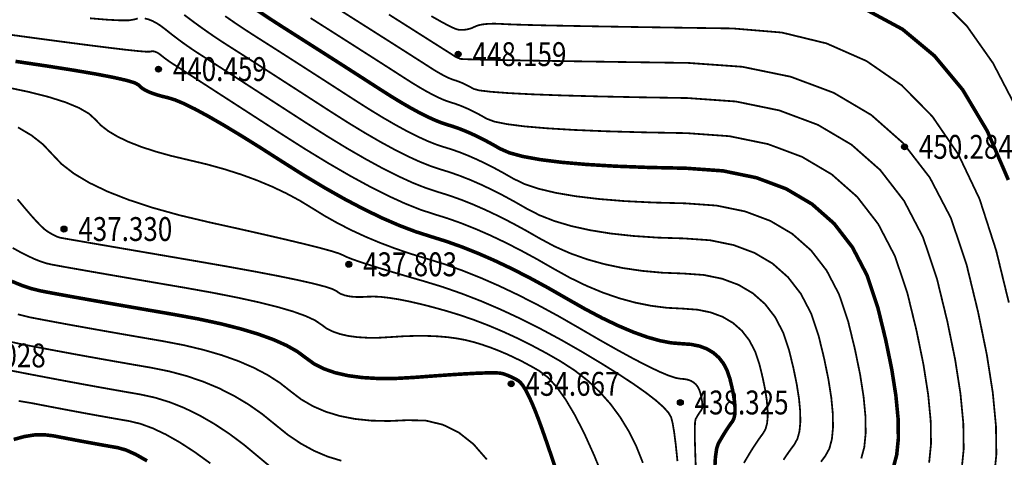
# Model space of a CAD drawing. Extents: x 0 to 395685, y 0 to 3504973.
# Drawn here: x 389885 to 389926, y 3504289 to 3504307 of the extents above; entities that cross this region are included whole.
import ezdxf
from ezdxf.enums import TextEntityAlignment as Align

# ---------------------------------------------------------------- set-up
doc = ezdxf.new("R2010")
doc.units = 0
doc.layers.get('0').update_dxf_attribs({"color": 6, "linetype": 'CONTINUOUS'})
doc.layers.add('DGX', color=251, linetype='CONTINUOUS')
doc.layers.add('GCD', color=250, linetype='CONTINUOUS')
doc.styles.add('HZ', font='rs.shx', dxfattribs={"width": 0.8, "bigfont": 'hztxt.shx'})

# ---------------------------------------------------------------- blocks, each defined once
blk = doc.blocks.new('gc200')
h = blk.add_hatch(color=256)
edge = h.paths.add_edge_path()
edge.add_arc((0, 0), 0.25, 0, 360)
blk.add_circle((0, 0), 0.25)

msp = doc.modelspace()

# ---------------------------------------------------------------- linework, layer by layer
at = {"layer": 'DGX', "color": 250, "linetype": 'Continuous', "flags": 128}
for points, const_width in [([(389926.445, 3504303.757), (389925.466, 3504305.637), (389924.379, 3504307.179), (389923.184, 3504308.384)], 0.075), ([(389921.281, 3504288.666), (389921.43, 3504289.223), (389921.499, 3504289.916), (389921.488, 3504290.744), (389921.396, 3504291.706), (389921.224, 3504292.804), (389920.971, 3504294.036), (389920.638, 3504295.403), (389920.186, 3504296.75), (389919.576, 3504297.92), (389918.808, 3504298.914), (389917.881, 3504299.731), (389916.797, 3504300.371), (389915.554, 3504300.835), (389914.153, 3504301.123), (389912.594, 3504301.234), (389911.039, 3504301.267), (389909.65, 3504301.319), (389908.428, 3504301.392), (389907.371, 3504301.484), (389906.481, 3504301.596), (389905.757, 3504301.728), (389905.199, 3504301.88), (389904.807, 3504302.052), (389904.502, 3504302.227), (389904.206, 3504302.387), (389903.919, 3504302.534), (389903.64, 3504302.666), (389903.37, 3504302.784), (389903.109, 3504302.888), (389902.856, 3504302.978), (389902.612, 3504303.053), (389902.358, 3504303.136), (389902.075, 3504303.249), (389901.764, 3504303.391), (389901.424, 3504303.562), (389901.055, 3504303.763), (389900.657, 3504303.993), (389900.231, 3504304.253), (389899.776, 3504304.542), (389899.302, 3504304.848), (389898.819, 3504305.159), (389898.326, 3504305.476), (389897.823, 3504305.798), (389897.311, 3504306.125), (389896.789, 3504306.457), (389896.258, 3504306.795), (389895.717, 3504307.138), (389895.171, 3504307.49), (389894.624, 3504307.856)], 0.15), ([(389924.147, 3504288.565), (389924.237, 3504289.465), (389924.222, 3504290.541), (389924.102, 3504291.792), (389923.879, 3504293.218), (389923.551, 3504294.82), (389923.118, 3504296.597), (389922.531, 3504298.347), (389921.738, 3504299.868), (389920.739, 3504301.159), (389919.535, 3504302.221), (389918.125, 3504303.053), (389916.51, 3504303.656), (389914.69, 3504304.03), (389912.664, 3504304.174), (389910.661, 3504304.206), (389908.91, 3504304.243), (389907.411, 3504304.284), (389906.164, 3504304.33), (389905.169, 3504304.381), (389904.426, 3504304.436), (389903.934, 3504304.495), (389903.695, 3504304.56), (389903.583, 3504304.624), (389903.475, 3504304.683), (389903.37, 3504304.736), (389903.267, 3504304.785), (389903.168, 3504304.828), (389903.072, 3504304.866), (389902.98, 3504304.899), (389902.89, 3504304.927), (389902.797, 3504304.958), (389902.693, 3504304.999), (389902.579, 3504305.051), (389902.454, 3504305.114), (389902.319, 3504305.188), (389902.173, 3504305.272), (389902.016, 3504305.367), (389901.85, 3504305.473), (389901.639, 3504305.609), (389901.352, 3504305.792), (389900.988, 3504306.025), (389900.547, 3504306.305), (389900.03, 3504306.634), (389899.436, 3504307.011), (389898.765, 3504307.436), (389898.018, 3504307.91)], 0.075), ([(389926.109, 3504300.742), (389925.229, 3504302.785), (389924.196, 3504304.519), (389923.011, 3504305.942), (389921.674, 3504307.055), (389920.185, 3504307.857)], 0.15), ([(389889.624, 3504307.507), (389889.489, 3504307.468), (389889.273, 3504307.432), (389888.89, 3504307.428), (389888.339, 3504307.456), (389887.62, 3504307.516)], 0.075), ([(389916.685, 3504289.017), (389916.842, 3504289.25), (389916.996, 3504289.468), (389917.146, 3504289.671), (389917.272, 3504289.903), (389917.355, 3504290.211), (389917.392, 3504290.592), (389917.386, 3504291.048), (389917.336, 3504291.578), (389917.241, 3504292.182), (389917.102, 3504292.86), (389916.919, 3504293.613), (389916.67, 3504294.354), (389916.334, 3504294.999), (389915.911, 3504295.546), (389915.401, 3504295.996), (389914.804, 3504296.348), (389914.119, 3504296.604), (389913.348, 3504296.762), (389912.49, 3504296.823), (389911.607, 3504296.857), (389910.761, 3504296.934), (389909.953, 3504297.053), (389909.182, 3504297.215), (389908.449, 3504297.42), (389907.753, 3504297.668), (389907.095, 3504297.958), (389906.474, 3504298.291), (389905.88, 3504298.631), (389905.304, 3504298.944), (389904.744, 3504299.229), (389904.2, 3504299.487), (389903.674, 3504299.717), (389903.164, 3504299.92), (389902.672, 3504300.095), (389902.196, 3504300.242), (389901.7, 3504300.405), (389901.149, 3504300.624), (389900.541, 3504300.901), (389899.878, 3504301.235), (389899.159, 3504301.627), (389898.384, 3504302.075), (389897.553, 3504302.581), (389896.666, 3504303.144), (389895.797, 3504303.706), (389895.019, 3504304.209), (389894.332, 3504304.653), (389893.737, 3504305.037), (389893.232, 3504305.362), (389892.819, 3504305.627), (389892.497, 3504305.834), (389892.267, 3504305.981), (389892.081, 3504306.1), (389891.895, 3504306.224), (389891.709, 3504306.353), (389891.522, 3504306.485), (389891.335, 3504306.623), (389891.147, 3504306.765), (389890.959, 3504306.911), (389890.77, 3504307.062), (389890.585, 3504307.202), (389890.407, 3504307.317), (389890.236, 3504307.406), (389890.072, 3504307.47), (389889.916, 3504307.508)], 0.075), ([(389918.257, 3504288.936), (389918.448, 3504289.195), (389918.609, 3504289.491), (389918.713, 3504289.881), (389918.761, 3504290.367), (389918.753, 3504290.946), (389918.689, 3504291.62), (389918.568, 3504292.389), (389918.392, 3504293.252), (389918.159, 3504294.21), (389917.842, 3504295.153), (389917.415, 3504295.972), (389916.876, 3504296.668), (389916.228, 3504297.241), (389915.468, 3504297.689), (389914.598, 3504298.014), (389913.616, 3504298.216), (389912.525, 3504298.293), (389911.418, 3504298.327), (389910.391, 3504298.396), (389909.445, 3504298.499), (389908.579, 3504298.638), (389907.793, 3504298.812), (389907.088, 3504299.021), (389906.463, 3504299.265), (389905.918, 3504299.545), (389905.421, 3504299.83), (389904.938, 3504300.092), (389904.469, 3504300.331), (389904.014, 3504300.547), (389903.573, 3504300.74), (389903.146, 3504300.909), (389902.733, 3504301.056), (389902.334, 3504301.179), (389901.919, 3504301.315), (389901.458, 3504301.499), (389900.949, 3504301.731), (389900.393, 3504302.011), (389899.791, 3504302.339), (389899.142, 3504302.715), (389898.446, 3504303.138), (389897.703, 3504303.61), (389896.965, 3504304.087), (389896.286, 3504304.526), (389895.663, 3504304.927), (389895.099, 3504305.291), (389894.592, 3504305.616), (389894.143, 3504305.904), (389893.751, 3504306.154), (389893.417, 3504306.366), (389893.111, 3504306.563), (389892.805, 3504306.768), (389892.498, 3504306.98), (389892.19, 3504307.199), (389891.881, 3504307.426), (389891.571, 3504307.659)], 0.075), ([(389919.945, 3504289.078), (389920.072, 3504289.552), (389920.13, 3504290.141), (389920.12, 3504290.845), (389920.042, 3504291.663), (389919.896, 3504292.596), (389919.681, 3504293.644), (389919.398, 3504294.807), (389919.014, 3504295.951), (389918.495, 3504296.946), (389917.842, 3504297.791), (389917.054, 3504298.486), (389916.132, 3504299.03), (389915.076, 3504299.425), (389913.885, 3504299.669), (389912.559, 3504299.764), (389911.228, 3504299.797), (389910.021, 3504299.857), (389908.936, 3504299.946), (389907.975, 3504300.061), (389907.137, 3504300.204), (389906.422, 3504300.375), (389905.831, 3504300.573), (389905.363, 3504300.798), (389904.962, 3504301.028), (389904.572, 3504301.24), (389904.194, 3504301.432), (389903.827, 3504301.606), (389903.472, 3504301.762), (389903.128, 3504301.899), (389902.795, 3504302.017), (389902.473, 3504302.116), (389902.139, 3504302.226), (389901.766, 3504302.374), (389901.356, 3504302.561), (389900.908, 3504302.787), (389900.423, 3504303.051), (389899.899, 3504303.354), (389899.338, 3504303.696), (389898.74, 3504304.076), (389898.134, 3504304.467), (389897.552, 3504304.843), (389896.995, 3504305.201), (389896.461, 3504305.544), (389895.951, 3504305.871), (389895.466, 3504306.181), (389895.005, 3504306.475), (389894.567, 3504306.752), (389894.141, 3504307.027), (389893.714, 3504307.312), (389893.286, 3504307.607)], 0.075), ([(389922.789, 3504288.894), (389922.868, 3504289.691), (389922.855, 3504290.642), (389922.749, 3504291.749), (389922.551, 3504293.011), (389922.261, 3504294.428), (389921.878, 3504296), (389921.358, 3504297.548), (389920.657, 3504298.894), (389919.773, 3504300.036), (389918.708, 3504300.976), (389917.461, 3504301.712), (389916.032, 3504302.246), (389914.422, 3504302.576), (389912.629, 3504302.704), (389910.85, 3504302.737), (389909.28, 3504302.781), (389907.919, 3504302.838), (389906.768, 3504302.907), (389905.825, 3504302.988), (389905.091, 3504303.082), (389904.567, 3504303.188), (389904.251, 3504303.306), (389904.043, 3504303.425), (389903.841, 3504303.535), (389903.644, 3504303.635), (389903.454, 3504303.725), (389903.269, 3504303.806), (389903.091, 3504303.877), (389902.918, 3504303.938), (389902.751, 3504303.99), (389902.577, 3504304.047), (389902.384, 3504304.124), (389902.171, 3504304.221), (389901.939, 3504304.338), (389901.687, 3504304.475), (389901.415, 3504304.633), (389901.124, 3504304.81), (389900.813, 3504305.007), (389900.471, 3504305.228), (389900.085, 3504305.476), (389899.657, 3504305.75), (389899.185, 3504306.051), (389898.671, 3504306.379), (389898.113, 3504306.734), (389897.512, 3504307.116), (389896.868, 3504307.524)], 0.075), ([(389925.506, 3504288.236), (389925.606, 3504289.24), (389925.589, 3504290.44), (389925.456, 3504291.835), (389925.206, 3504293.426), (389924.84, 3504295.212), (389924.358, 3504297.194), (389923.703, 3504299.145), (389922.818, 3504300.841), (389921.705, 3504302.281), (389920.362, 3504303.466), (389918.79, 3504304.394), (389916.989, 3504305.067), (389914.958, 3504305.484), (389912.699, 3504305.645), (389910.472, 3504305.676), (389908.54, 3504305.705), (389906.903, 3504305.73), (389905.56, 3504305.753), (389904.513, 3504305.773), (389903.76, 3504305.789), (389903.302, 3504305.803), (389903.139, 3504305.814), (389903.124, 3504305.822), (389903.109, 3504305.831), (389903.095, 3504305.838), (389903.081, 3504305.845), (389903.067, 3504305.85), (389903.054, 3504305.856), (389903.041, 3504305.86), (389903.029, 3504305.864), (389903.016, 3504305.868), (389903.002, 3504305.874), (389902.986, 3504305.881), (389902.969, 3504305.89), (389902.951, 3504305.9), (389902.931, 3504305.911), (389902.909, 3504305.924), (389902.886, 3504305.939), (389902.831, 3504305.974), (389902.712, 3504306.05), (389902.531, 3504306.165), (389902.286, 3504306.32), (389901.977, 3504306.516), (389901.606, 3504306.751), (389901.171, 3504307.027), (389900.673, 3504307.342), (389900.153, 3504307.672)], 0.075), ([(389926.13, 3504295.604), (389925.598, 3504297.79), (389924.903, 3504299.944), (389924.013, 3504301.814), (389922.926, 3504303.401), (389921.644, 3504304.704), (389920.165, 3504305.725), (389918.49, 3504306.463), (389916.619, 3504306.918), (389914.553, 3504307.09), (389912.509, 3504307.119), (389910.707, 3504307.146), (389909.148, 3504307.172), (389907.832, 3504307.196), (389906.757, 3504307.217), (389905.925, 3504307.238), (389905.335, 3504307.256), (389904.988, 3504307.272), (389904.77, 3504307.284), (389904.571, 3504307.289), (389904.39, 3504307.286), (389904.226, 3504307.276), (389904.081, 3504307.259), (389903.954, 3504307.235), (389903.844, 3504307.204), (389903.753, 3504307.165), (389903.67, 3504307.126), (389903.586, 3504307.093), (389903.501, 3504307.068), (389903.415, 3504307.048), (389903.327, 3504307.036), (389903.239, 3504307.029), (389903.149, 3504307.03), (389903.058, 3504307.037), (389902.919, 3504307.08), (389902.684, 3504307.189), (389902.354, 3504307.365), (389901.928, 3504307.606)], 0.075), ([(389915.028, 3504288.886), (389915.152, 3504289.098), (389915.273, 3504289.3), (389915.392, 3504289.491), (389915.509, 3504289.671), (389915.623, 3504289.84), (389915.735, 3504289.999), (389915.844, 3504290.147), (389915.936, 3504290.316), (389915.996, 3504290.54), (389916.024, 3504290.817), (389916.019, 3504291.149), (389915.982, 3504291.535), (389915.913, 3504291.975), (389915.812, 3504292.468), (389915.679, 3504293.016), (389915.498, 3504293.556), (389915.253, 3504294.025), (389914.945, 3504294.423), (389914.574, 3504294.75), (389914.139, 3504295.007), (389913.641, 3504295.193), (389913.08, 3504295.308), (389912.455, 3504295.353), (389911.796, 3504295.387), (389911.131, 3504295.472), (389910.461, 3504295.607), (389909.786, 3504295.792), (389909.105, 3504296.028), (389908.419, 3504296.314), (389907.727, 3504296.65), (389907.03, 3504297.037), (389906.34, 3504297.433), (389905.669, 3504297.796), (389905.018, 3504298.128), (389904.387, 3504298.428), (389903.775, 3504298.695), (389903.183, 3504298.931), (389902.61, 3504299.134), (389902.057, 3504299.306), (389901.481, 3504299.494), (389900.84, 3504299.749), (389900.134, 3504300.071), (389899.363, 3504300.459), (389898.527, 3504300.914), (389897.626, 3504301.436), (389896.66, 3504302.024), (389895.63, 3504302.678), (389894.629, 3504303.326), (389893.752, 3504303.893), (389893.001, 3504304.378), (389892.375, 3504304.783), (389891.873, 3504305.107), (389891.496, 3504305.351), (389891.244, 3504305.513), (389891.116, 3504305.595), (389891.051, 3504305.637), (389890.986, 3504305.68), (389890.921, 3504305.725), (389890.855, 3504305.772), (389890.789, 3504305.82), (389890.723, 3504305.87), (389890.657, 3504305.921), (389890.591, 3504305.974), (389890.526, 3504306.024), (389890.463, 3504306.064), (389890.403, 3504306.095), (389890.346, 3504306.117), (389890.291, 3504306.131), (389890.238, 3504306.135), (389890.189, 3504306.131), (389890.141, 3504306.117), (389889.996, 3504306.114), (389889.651, 3504306.142), (389889.108, 3504306.199), (389888.367, 3504306.288), (389887.426, 3504306.407), (389886.287, 3504306.556), (389884.95, 3504306.735), (389883.413, 3504306.945)], 0.075), ([(389913.803, 3504288.597), (389913.832, 3504289.111), (389913.882, 3504289.476), (389913.952, 3504289.693), (389914.031, 3504289.833), (389914.109, 3504289.966), (389914.185, 3504290.092), (389914.259, 3504290.212), (389914.333, 3504290.325), (389914.404, 3504290.431), (389914.474, 3504290.53), (389914.542, 3504290.623), (389914.6, 3504290.729), (389914.638, 3504290.869), (389914.655, 3504291.043), (389914.652, 3504291.25), (389914.629, 3504291.492), (389914.586, 3504291.767), (389914.522, 3504292.076), (389914.439, 3504292.42), (389914.325, 3504292.757), (389914.172, 3504293.051), (389913.979, 3504293.3), (389913.747, 3504293.505), (389913.475, 3504293.666), (389913.163, 3504293.783), (389912.811, 3504293.855), (389912.42, 3504293.883), (389911.985, 3504293.917), (389911.502, 3504294.01), (389910.97, 3504294.161), (389910.39, 3504294.369), (389909.761, 3504294.636), (389909.084, 3504294.96), (389908.359, 3504295.343), (389907.586, 3504295.783), (389906.799, 3504296.234), (389906.035, 3504296.649), (389905.293, 3504297.027), (389904.574, 3504297.368), (389903.876, 3504297.673), (389903.201, 3504297.941), (389902.548, 3504298.173), (389901.918, 3504298.369), (389901.278, 3504298.573), (389900.597, 3504298.831), (389899.876, 3504299.144), (389899.114, 3504299.512), (389898.311, 3504299.933), (389897.467, 3504300.41), (389896.582, 3504300.94), (389895.656, 3504301.525), (389894.754, 3504302.102), (389893.939, 3504302.609), (389893.212, 3504303.047), (389892.573, 3504303.415), (389892.022, 3504303.713), (389891.558, 3504303.941), (389891.181, 3504304.099), (389890.893, 3504304.188), (389890.659, 3504304.243), (389890.448, 3504304.302), (389890.26, 3504304.364), (389890.095, 3504304.429), (389889.953, 3504304.497), (389889.833, 3504304.569), (389889.736, 3504304.643), (389889.662, 3504304.721), (389889.503, 3504304.81), (389889.151, 3504304.916), (389888.607, 3504305.039), (389887.869, 3504305.181), (389886.939, 3504305.34), (389885.817, 3504305.516), (389884.501, 3504305.711)], 0.15), ([(389913.029, 3504288.285), (389912.994, 3504289.117), (389912.974, 3504289.777), (389912.968, 3504290.265), (389912.978, 3504290.58), (389913.003, 3504290.724), (389913.035, 3504290.78), (389913.066, 3504290.834), (389913.097, 3504290.885), (389913.127, 3504290.933), (389913.156, 3504290.979), (389913.185, 3504291.021), (389913.213, 3504291.061), (389913.241, 3504291.099), (389913.264, 3504291.141), (389913.279, 3504291.198), (389913.286, 3504291.268), (389913.285, 3504291.352), (389913.276, 3504291.449), (389913.258, 3504291.56), (389913.233, 3504291.685), (389913.199, 3504291.823), (389913.153, 3504291.959), (389913.092, 3504292.077), (389913.014, 3504292.178), (389912.92, 3504292.26), (389912.81, 3504292.325), (389912.685, 3504292.372), (389912.543, 3504292.401), (389912.385, 3504292.412), (389912.174, 3504292.448), (389911.872, 3504292.548), (389911.478, 3504292.714), (389910.993, 3504292.946), (389910.417, 3504293.244), (389909.75, 3504293.607), (389908.991, 3504294.035), (389908.141, 3504294.529), (389907.259, 3504295.036), (389906.401, 3504295.501), (389905.568, 3504295.925), (389904.76, 3504296.309), (389903.977, 3504296.651), (389903.22, 3504296.952), (389902.487, 3504297.212), (389901.779, 3504297.432), (389901.095, 3504297.639), (389900.433, 3504297.863), (389899.794, 3504298.104), (389899.178, 3504298.361), (389898.583, 3504298.636), (389898.012, 3504298.927), (389897.463, 3504299.235), (389896.936, 3504299.56), (389896.404, 3504299.884), (389895.839, 3504300.187), (389895.242, 3504300.469), (389894.611, 3504300.732), (389893.948, 3504300.974), (389893.252, 3504301.195), (389892.523, 3504301.397), (389891.761, 3504301.578), (389891.019, 3504301.754), (389890.349, 3504301.94), (389889.752, 3504302.137), (389889.226, 3504302.344), (389888.774, 3504302.561), (389888.393, 3504302.788), (389888.085, 3504303.025), (389887.85, 3504303.273), (389887.579, 3504303.521), (389887.164, 3504303.761), (389886.606, 3504303.993), (389885.905, 3504304.216), (389885.06, 3504304.431), (389884.072, 3504304.638)], 0.075), ([(389912.242, 3504288.963), (389912.173, 3504289.637), (389912.105, 3504290.168), (389912.04, 3504290.556), (389911.978, 3504290.8), (389911.865, 3504290.994), (389911.651, 3504291.23), (389911.335, 3504291.51), (389910.918, 3504291.832), (389910.398, 3504292.198), (389909.777, 3504292.606), (389909.054, 3504293.057), (389908.229, 3504293.551), (389907.359, 3504294.048), (389906.503, 3504294.508), (389905.66, 3504294.932), (389904.83, 3504295.318), (389904.013, 3504295.668), (389903.209, 3504295.98), (389902.418, 3504296.256), (389901.64, 3504296.495), (389900.912, 3504296.705), (389900.269, 3504296.894), (389899.712, 3504297.063), (389899.242, 3504297.211), (389898.856, 3504297.338), (389898.557, 3504297.445), (389898.344, 3504297.531), (389898.216, 3504297.596), (389898.054, 3504297.665), (389897.739, 3504297.764), (389897.271, 3504297.892), (389896.65, 3504298.049), (389895.875, 3504298.235), (389894.946, 3504298.45), (389893.864, 3504298.695), (389892.629, 3504298.968), (389891.378, 3504299.265), (389890.25, 3504299.579), (389889.243, 3504299.91), (389888.358, 3504300.258), (389887.595, 3504300.624), (389886.954, 3504301.007), (389886.435, 3504301.407), (389886.038, 3504301.824), (389885.654, 3504302.233), (389885.177, 3504302.607), (389884.606, 3504302.947)], 0.075), ([(389910.795, 3504288.892), (389910.522, 3504289.573), (389910.204, 3504290.212), (389909.84, 3504290.808), (389909.432, 3504291.361), (389908.977, 3504291.871), (389908.478, 3504292.339), (389907.933, 3504292.764), (389907.342, 3504293.146), (389906.731, 3504293.495), (389906.123, 3504293.819), (389905.519, 3504294.12), (389904.918, 3504294.396), (389904.321, 3504294.648), (389903.727, 3504294.875), (389903.137, 3504295.079), (389902.55, 3504295.258), (389901.987, 3504295.414), (389901.467, 3504295.546), (389900.991, 3504295.655), (389900.558, 3504295.741), (389900.168, 3504295.803), (389899.821, 3504295.843), (389899.518, 3504295.859), (389899.258, 3504295.852), (389899.03, 3504295.839), (389898.82, 3504295.838), (389898.628, 3504295.85), (389898.456, 3504295.873), (389898.302, 3504295.909), (389898.166, 3504295.956), (389898.05, 3504296.015), (389897.952, 3504296.087), (389897.783, 3504296.174), (389897.452, 3504296.281), (389896.961, 3504296.408), (389896.309, 3504296.555), (389895.495, 3504296.722), (389894.521, 3504296.908), (389893.386, 3504297.114), (389892.089, 3504297.34), (389890.795, 3504297.562), (389889.667, 3504297.755), (389888.706, 3504297.92), (389887.911, 3504298.056), (389887.282, 3504298.165), (389886.819, 3504298.245), (389886.523, 3504298.296), (389886.392, 3504298.32), (389886.342, 3504298.332), (389886.286, 3504298.351), (389886.224, 3504298.376), (389886.155, 3504298.408), (389886.081, 3504298.446), (389886, 3504298.49), (389885.914, 3504298.541), (389885.821, 3504298.598), (389885.707, 3504298.685), (389885.556, 3504298.827), (389885.369, 3504299.022), (389885.145, 3504299.271), (389884.885, 3504299.574), (389884.589, 3504299.931)], 0.075), ([(389909.179, 3504288.153), (389908.757, 3504289.193), (389908.345, 3504290.106), (389907.945, 3504290.889), (389907.556, 3504291.545), (389907.178, 3504292.072), (389906.811, 3504292.471), (389906.456, 3504292.741), (389906.106, 3504292.94), (389905.759, 3504293.126), (389905.414, 3504293.297), (389905.071, 3504293.455), (389904.729, 3504293.599), (389904.39, 3504293.729), (389904.053, 3504293.845), (389903.718, 3504293.948), (389903.371, 3504294.035), (389902.999, 3504294.104), (389902.602, 3504294.157), (389902.181, 3504294.192), (389901.734, 3504294.21), (389901.262, 3504294.211), (389900.765, 3504294.195), (389900.243, 3504294.162), (389899.729, 3504294.133), (389899.258, 3504294.132), (389898.828, 3504294.157), (389898.44, 3504294.21), (389898.094, 3504294.289), (389897.791, 3504294.396), (389897.529, 3504294.529), (389897.309, 3504294.69), (389897.046, 3504294.866), (389896.655, 3504295.046), (389896.135, 3504295.232), (389895.488, 3504295.421), (389894.713, 3504295.615), (389893.809, 3504295.813), (389892.778, 3504296.016), (389891.618, 3504296.224), (389890.459, 3504296.422), (389889.429, 3504296.6), (389888.528, 3504296.755), (389887.757, 3504296.889), (389887.114, 3504297.002), (389886.602, 3504297.092), (389886.218, 3504297.162), (389885.963, 3504297.21), (389885.761, 3504297.259), (389885.534, 3504297.335), (389885.283, 3504297.437), (389885.008, 3504297.564), (389884.707, 3504297.717), (389884.383, 3504297.896)], 0.075), ([(389907.137, 3504288.647), (389906.933, 3504289.253), (389906.745, 3504289.801), (389906.574, 3504290.29), (389906.415, 3504290.725), (389906.266, 3504291.108), (389906.126, 3504291.44), (389905.995, 3504291.722), (389905.875, 3504291.952), (389905.763, 3504292.131), (389905.661, 3504292.259), (389905.569, 3504292.336), (389905.482, 3504292.386), (389905.395, 3504292.432), (389905.309, 3504292.475), (389905.223, 3504292.514), (389905.138, 3504292.55), (389905.053, 3504292.583), (389904.969, 3504292.612), (389904.885, 3504292.637), (389904.755, 3504292.656), (389904.531, 3504292.663), (389904.214, 3504292.659), (389903.804, 3504292.644), (389903.3, 3504292.617), (389902.702, 3504292.58), (389902.012, 3504292.531), (389901.227, 3504292.472), (389900.429, 3504292.427), (389899.696, 3504292.425), (389899.028, 3504292.465), (389898.425, 3504292.546), (389897.887, 3504292.67), (389897.415, 3504292.835), (389897.008, 3504293.043), (389896.666, 3504293.292), (389896.309, 3504293.557), (389895.857, 3504293.811), (389895.31, 3504294.055), (389894.667, 3504294.287), (389893.93, 3504294.508), (389893.097, 3504294.719), (389892.169, 3504294.919), (389891.147, 3504295.107), (389890.122, 3504295.283), (389889.19, 3504295.444), (389888.35, 3504295.59), (389887.603, 3504295.722), (389886.947, 3504295.838), (389886.384, 3504295.94), (389885.913, 3504296.027), (389885.534, 3504296.099), (389885.18, 3504296.187), (389884.783, 3504296.319), (389884.343, 3504296.497)], 0.15), ([(389904.254, 3504289.033), (389903.693, 3504289.676), (389903.077, 3504290.162), (389902.409, 3504290.491), (389901.686, 3504290.664), (389900.911, 3504290.679), (389900.132, 3504290.643), (389899.402, 3504290.661), (389898.719, 3504290.732), (389898.084, 3504290.857), (389897.497, 3504291.036), (389896.958, 3504291.269), (389896.467, 3504291.555), (389896.023, 3504291.895), (389895.572, 3504292.249), (389895.059, 3504292.576), (389894.484, 3504292.878), (389893.847, 3504293.153), (389893.147, 3504293.402), (389892.385, 3504293.624), (389891.561, 3504293.821), (389890.675, 3504293.991), (389889.786, 3504294.144), (389888.951, 3504294.289), (389888.172, 3504294.426), (389887.448, 3504294.555), (389886.78, 3504294.675), (389886.166, 3504294.788), (389885.608, 3504294.893), (389885.105, 3504294.989), (389884.599, 3504295.114)], 0.075), ([(389898.157, 3504288.98), (389897.581, 3504289.155), (389897.016, 3504289.395), (389896.46, 3504289.699), (389895.915, 3504290.066), (389895.38, 3504290.498), (389894.835, 3504290.94), (389894.261, 3504291.341), (389893.658, 3504291.701), (389893.026, 3504292.019), (389892.364, 3504292.295), (389891.673, 3504292.53), (389890.953, 3504292.723), (389890.204, 3504292.875), (389889.449, 3504293.005), (389888.713, 3504293.134), (389887.994, 3504293.261), (389887.294, 3504293.387), (389886.612, 3504293.512), (389885.949, 3504293.636), (389885.303, 3504293.758), (389884.676, 3504293.879), (389884.061, 3504294.015)], 0.075), ([(389895.364, 3504288.578), (389894.737, 3504289.1), (389894.098, 3504289.632), (389893.464, 3504290.106), (389892.832, 3504290.524), (389892.205, 3504290.885), (389891.581, 3504291.189), (389890.962, 3504291.435), (389890.345, 3504291.625), (389889.733, 3504291.758), (389889.114, 3504291.865), (389888.476, 3504291.978), (389887.822, 3504292.095), (389887.15, 3504292.218), (389886.46, 3504292.346), (389885.752, 3504292.48), (389885.027, 3504292.618), (389884.284, 3504292.762)], 0.075), ([(389884.636, 3504291.485), (389885.181, 3504291.394), (389885.737, 3504291.286), (389886.28, 3504291.182), (389886.81, 3504291.082), (389887.327, 3504290.986), (389887.83, 3504290.894), (389888.321, 3504290.806), (389888.798, 3504290.722), (389889.262, 3504290.642), (389889.737, 3504290.528), (389890.25, 3504290.341), (389890.799, 3504290.082), (389891.384, 3504289.751), (389892.007, 3504289.347), (389892.666, 3504288.871)], 0.075), ([(389884.426, 3504289.871), (389884.868, 3504289.993), (389885.29, 3504290.06), (389885.694, 3504290.07), (389886.078, 3504290.025), (389886.447, 3504289.954), (389886.808, 3504289.885), (389887.161, 3504289.818), (389887.504, 3504289.755), (389887.839, 3504289.694), (389888.165, 3504289.635), (389888.482, 3504289.579), (389888.79, 3504289.526), (389889.129, 3504289.43), (389889.538, 3504289.246), (389890.016, 3504288.975)], 0.15)]:
    msp.add_lwpolyline(points, dxfattribs=dict(at, const_width=const_width))

# ---------------------------------------------------------------- block references
at = {"layer": 'GCD'}
ref = msp.add_blockref('gc200', (389903.051, 3504306.013), dxfattribs=dict(at, xscale=0.5, yscale=0.5, zscale=0.5))
ref.add_attrib('height', '448.159', dxfattribs={"height": 1, "style": 'HZ', "width": 0.8}).set_placement((389903.651, 3504306.013), align=Align.MIDDLE_LEFT)
ref = msp.add_blockref('gc200', (389890.494, 3504305.386), dxfattribs=dict(at, xscale=0.5, yscale=0.5, zscale=0.5))
ref.add_attrib('height', '440.459', dxfattribs={"height": 1, "style": 'HZ', "width": 0.8}).set_placement((389891.094, 3504305.386), align=Align.MIDDLE_LEFT)
ref = msp.add_blockref('gc200', (389921.76, 3504302.129), dxfattribs=dict(at, xscale=0.5, yscale=0.5, zscale=0.5))
ref.add_attrib('height', '450.284', dxfattribs={"height": 1, "style": 'HZ', "width": 0.8}).set_placement((389922.36, 3504302.129), align=Align.MIDDLE_LEFT)
ref = msp.add_blockref('gc200', (389886.534, 3504298.686), dxfattribs=dict(at, xscale=0.5, yscale=0.5, zscale=0.5))
ref.add_attrib('height', '437.330', dxfattribs={"height": 1, "style": 'HZ', "width": 0.8}).set_placement((389887.134, 3504298.686), align=Align.MIDDLE_LEFT)
ref = msp.add_blockref('gc200', (389898.468, 3504297.209), dxfattribs=dict(at, xscale=0.5, yscale=0.5, zscale=0.5))
ref.add_attrib('height', '437.803', dxfattribs={"height": 1, "style": 'HZ', "width": 0.8}).set_placement((389899.068, 3504297.209), align=Align.MIDDLE_LEFT)
ref = msp.add_blockref('gc200', (389881.231, 3504293.39), dxfattribs=dict(at, xscale=0.5, yscale=0.5, zscale=0.5))
ref.add_attrib('height', '432.028', dxfattribs={"height": 1, "style": 'HZ', "width": 0.8}).set_placement((389881.831, 3504293.39), align=Align.MIDDLE_LEFT)
ref = msp.add_blockref('gc200', (389905.274, 3504292.201), dxfattribs=dict(at, xscale=0.5, yscale=0.5, zscale=0.5))
ref.add_attrib('height', '434.667', dxfattribs={"height": 1, "style": 'HZ', "width": 0.8}).set_placement((389905.874, 3504292.201), align=Align.MIDDLE_LEFT)
ref = msp.add_blockref('gc200', (389912.362, 3504291.42), dxfattribs=dict(at, xscale=0.5, yscale=0.5, zscale=0.5))
ref.add_attrib('height', '438.325', dxfattribs={"height": 1, "style": 'HZ', "width": 0.8}).set_placement((389912.962, 3504291.42), align=Align.MIDDLE_LEFT)

doc.saveas('drawing.dxf')
